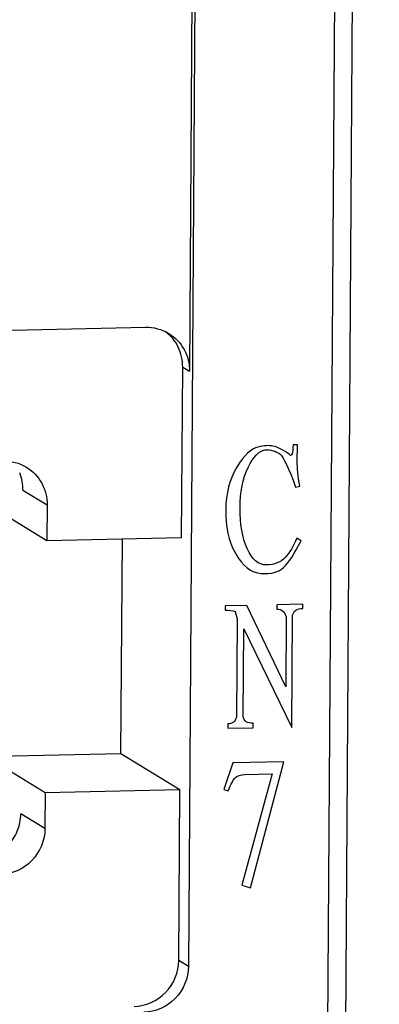
# Model space of a CAD drawing. Units: millimetres. Extents: x 145 to 664, y 141 to 542.
# Drawn here: x 451 to 458, y 173 to 194 of the extents above; entities that cross this region are included whole.
import ezdxf

# ---------------------------------------------------------------- set-up
doc = ezdxf.new("R2010")
doc.units = ezdxf.units.MM
doc.header["$LTSCALE"] = 40.8375
doc.layers.get('0').update_dxf_attribs({"linetype": 'CONTINUOUS'})

msp = doc.modelspace()

# ---------------------------------------------------------------- linework, layer by layer
at = {"color": 7, "linetype": 'Continuous'}
for p, q in [((458.484, 283.959), (457.539, 142.821)), ((458.088, 283.507), (457.146, 142.759)), ((454.935, 281.793), (454.299, 186.748)), ((454.999, 281.754), (454.275, 173.625)), ((435.254, 187.315), (453.329, 187.718)), ((454.125, 183.073), (454.15, 186.84)), ((454.15, 186.84), (454.299, 186.748)), ((456.677, 185.127), (456.582, 185.125)), ((456.675, 184.757), (456.677, 185.127)), ((450.627, 184.127), (451.16, 183.8)), ((456.639, 184.194), (456.734, 184.212)), ((451.155, 183.007), (449.855, 183.804)), ((451.16, 183.8), (451.155, 183.007)), ((454.125, 183.073), (451.155, 183.007)), ((452.788, 178.32), (452.82, 183.044)), ((456.758, 183.007), (456.663, 183.069)), ((455.085, 181.574), (455.084, 181.478)), ((455.56, 181.585), (455.085, 181.574)), ((456.42, 179.788), (455.56, 181.585)), ((456.226, 181.6), (456.225, 181.503)), ((456.796, 181.613), (456.226, 181.6)), ((456.796, 181.516), (456.796, 181.613)), ((455.306, 181.451), (455.352, 181.291)), ((455.352, 181.291), (455.338, 179.121)), ((456.43, 181.331), (456.42, 179.788)), ((456.556, 178.891), (456.573, 181.367)), ((455.481, 179.141), (455.494, 181.069)), ((455.494, 181.069), (456.556, 178.891)), ((455.147, 178.972), (455.146, 178.876)), ((455.146, 178.876), (455.701, 178.888)), ((455.701, 178.888), (455.701, 178.985)), ((449.818, 178.254), (452.788, 178.32)), ((449.818, 178.254), (451.117, 177.457)), ((452.788, 178.32), (454.088, 177.523)), ((455.252, 178.11), (455.058, 177.527)), ((456.377, 178.135), (455.252, 178.11)), ((455.645, 175.354), (456.377, 178.135)), ((456.122, 177.872), (455.456, 175.414)), ((455.52, 177.858), (456.122, 177.872)), ((451.117, 177.457), (451.112, 176.664)), ((451.117, 177.457), (454.088, 177.523)), ((454.062, 173.756), (454.088, 177.523)), ((455.058, 177.527), (455.153, 177.497)), ((451.112, 176.664), (450.58, 176.99)), ((455.456, 175.414), (455.645, 175.354)), ((454.275, 173.625), (454.062, 173.756))]:
    msp.add_line(p, q, dxfattribs=at)
for points in [[(453.329, 187.718), (453.507, 187.722), (453.693, 187.672), (453.845, 187.579)], [(455.806, 185.075), (455.663, 185.04), (455.503, 184.892), (455.343, 184.631)], [(455.59, 184.624), (455.709, 184.864), (455.837, 184.996), (455.964, 185.014)], [(456.138, 185.097), (456.059, 185.113), (455.948, 185.111), (455.806, 185.075)], [(455.964, 185.014), (456.09, 185.017), (456.201, 184.988), (456.293, 184.922)], [(456.36, 185.007), (456.281, 185.054), (456.202, 185.084), (456.138, 185.097)], [(456.517, 184.898), (456.486, 184.93), (456.423, 184.96), (456.36, 185.007)], [(456.582, 185.125), (456.581, 184.932), (456.549, 184.867), (456.517, 184.898)], [(450.19, 184.77), (450.368, 184.773), (450.554, 184.724), (450.706, 184.631)], [(456.293, 184.922), (456.374, 184.863), (456.484, 184.608), (456.639, 184.194)], [(456.734, 184.212), (456.688, 184.436), (456.674, 184.612), (456.675, 184.757)], [(455.343, 184.631), (455.183, 184.37), (455.102, 184.047), (455.099, 183.693)], [(455.416, 183.733), (455.419, 184.086), (455.468, 184.377), (455.59, 184.624)], [(450.627, 184.127), (450.628, 184.255), (450.604, 184.386), (450.556, 184.504)], [(455.099, 183.693), (455.097, 183.324), (455.158, 183.004), (455.311, 182.732)], [(455.569, 182.836), (455.459, 183.075), (455.414, 183.379), (455.416, 183.733)], [(456.374, 182.42), (456.485, 182.519), (456.613, 182.715), (456.758, 183.007)], [(456.663, 183.069), (456.599, 182.891), (456.503, 182.744), (456.411, 182.642)], [(455.994, 182.476), (455.82, 182.472), (455.678, 182.597), (455.569, 182.836)], [(455.311, 182.732), (455.471, 182.448), (455.66, 182.308), (455.881, 182.289)], [(456.411, 182.642), (456.311, 182.531), (456.168, 182.48), (455.994, 182.476)], [(455.881, 182.289), (456.104, 182.269), (456.262, 182.321), (456.374, 182.42)], [(455.084, 181.478), (455.179, 181.48), (455.259, 181.466), (455.306, 181.451)], [(456.225, 181.503), (456.336, 181.506), (456.399, 181.443), (456.43, 181.331)], [(456.573, 181.367), (456.589, 181.463), (456.669, 181.513), (456.796, 181.516)], [(455.338, 179.121), (455.306, 179.024), (455.242, 178.974), (455.147, 178.972)], [(455.701, 178.985), (455.575, 178.982), (455.496, 179.028), (455.481, 179.141)], [(455.313, 177.79), (455.345, 177.822), (455.425, 177.856), (455.52, 177.858)], [(455.153, 177.497), (455.217, 177.643), (455.265, 177.74), (455.313, 177.79)]]:
    msp.add_open_spline(points, degree=3, dxfattribs=at)
for points, knots in [([(454.15, 186.84), (454.151, 186.99), (454.084, 187.294), (453.886, 187.533), (453.767, 187.622)], [0, 0, 0, 0, 0.503243, 1, 1, 1, 1]), ([(453.845, 187.579), (453.983, 187.494), (454.22, 187.245), (454.3, 186.913), (454.299, 186.748)], [0, 0, 0, 0, 0.49649, 1, 1, 1, 1]), ([(450.706, 184.631), (450.844, 184.546), (451.081, 184.297), (451.161, 183.964), (451.16, 183.8)], [0, 0, 0, 0, 0.496637, 1, 1, 1, 1]), ([(450.289, 176.283), (450.379, 176.376), (450.526, 176.599), (450.579, 176.861), (450.58, 176.99)], [0, 0, 0, 0, 0.500974, 1, 1, 1, 1]), ([(451.112, 176.664), (451.11, 176.409), (450.901, 175.884), (450.381, 175.656), (450.128, 175.651)], [0, 0, 0, 0, 0.502453, 1, 1, 1, 1]), ([(453.079, 172.743), (453.331, 172.749), (453.851, 172.976), (454.061, 173.501), (454.062, 173.756)], [0, 0, 0, 0, 0.497547, 1, 1, 1, 1]), ([(454.275, 173.625), (454.274, 173.371), (454.064, 172.846), (453.544, 172.618), (453.292, 172.613)], [0, 0, 0, 0, 0.502453, 1, 1, 1, 1])]:
    msp.add_open_spline(points, degree=3, knots=knots, dxfattribs=at)

doc.saveas('drawing.dxf')
